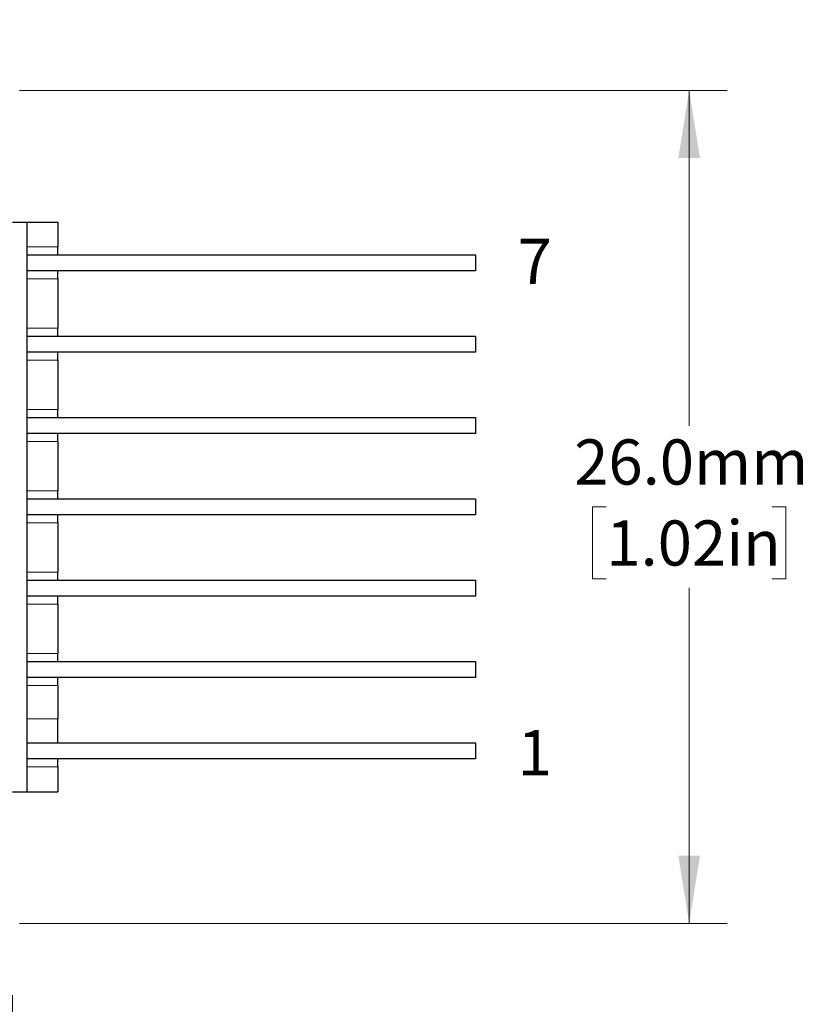
# Model space of a CAD drawing. Units: millimetres. Extents: x 1 to 278, y 1 to 215.
# Drawn here: x 74 to 111, y 129 to 175 of the extents above; entities that cross this region are included whole.
import ezdxf

# ---------------------------------------------------------------- set-up
doc = ezdxf.new("R2010")
doc.units = ezdxf.units.MM
doc.styles.add('SLDTEXTSTYLE0', font='TXT', dxfattribs={"width": 0.75})
doc.dimstyles.new('SLDDIMSTYLE1', dxfattribs={"dimtxt": 2.116667, "dimasz": 3.175, "dimexe": 0, "dimexo": 0.0625, "dimgap": 0.529167, "dimtad": 0, "dimtih": 1, "dimtoh": 1, "dimdec": 1, "dimlfac": 0.666667, "dimrnd": 1e-09, "dimzin": 12, "dimdsep": 46, "dimtxsty": 'SLDTEXTSTYLE0', "dimsah": 1, "dimcen": 0.09, "dimadec": 0, "dimazin": 3, "dimtfac": 1, "dimtdec": 1, "dimtmove": 0, "dimatfit": 0, "dimfxl": 1, "dimfrac": 2, "dimtolj": 1, "dimtzin": 12, "dimarcsym": 0})
doc.dimstyles.new('SLDDIMSTYLE4', dxfattribs={"dimtxt": 2.116667, "dimasz": 3.175, "dimexe": 0, "dimexo": 0.0625, "dimgap": 0.529167, "dimtad": 0, "dimtih": 1, "dimtoh": 1, "dimdec": 1, "dimlfac": 0.666667, "dimrnd": 1e-09, "dimzin": 4, "dimdsep": 46, "dimtxsty": 'SLDTEXTSTYLE0', "dimsah": 1, "dimcen": 0.09, "dimadec": 0, "dimazin": 1, "dimtfac": 1, "dimtdec": 1, "dimtofl": 0, "dimtmove": 0, "dimatfit": 3, "dimfxl": 1, "dimfrac": 2, "dimtolj": 1, "dimtzin": 12, "dimarcsym": 0})
doc.dimstyles.new('SLDDIMSTYLE7', dxfattribs={"dimtxt": 2.116667, "dimasz": 3.175, "dimexe": 0, "dimexo": 0.0625, "dimgap": 0.529167, "dimtad": 0, "dimtih": 1, "dimtoh": 1, "dimdec": 1, "dimlfac": 0.666667, "dimrnd": 1e-09, "dimzin": 12, "dimdsep": 46, "dimtxsty": 'SLDTEXTSTYLE0', "dimsah": 1, "dimcen": 0, "dimadec": 0, "dimazin": 3, "dimtfac": 1, "dimtdec": 1, "dimtofl": 0, "dimtmove": 0, "dimatfit": 3, "dimfxl": 1, "dimfrac": 2, "dimtolj": 1, "dimtzin": 12, "dimarcsym": 0})

# ---------------------------------------------------------------- blocks, each defined once
blk = doc.blocks.new('_D_14')
at = {"color": 7, "linetype": 'Continuous', "lineweight": 18}
for p, q in [((74.399, 171.369), (107.527, 171.369)), ((105.749, 171.369), (105.749, 155.661)), ((101.871, 151.869), (101.227, 151.869)), ((101.227, 151.869), (101.227, 148.506)), ((109.628, 151.869), (110.272, 151.869)), ((110.272, 151.869), (110.272, 148.506)), ((101.227, 148.506), (101.871, 148.506)), ((110.272, 148.506), (109.628, 148.506)), ((105.749, 132.369), (105.749, 148.076)), ((74.399, 132.369), (107.527, 132.369))]:
    blk.add_line(p, q, dxfattribs=at)
for points in [[(105.749, 171.369), (105.241, 168.194), (106.257, 168.194)], [(105.749, 132.369), (106.257, 135.544), (105.241, 135.544)]]:
    blk.add_solid(points, dxfattribs=at)
at = {"color": 7, "linetype": 'Continuous', "lineweight": 18, "char_height": 2.1167, "attachment_point": 1, "style": 'SLDTEXTSTYLE0'}
for s, insert in [('26.0mm', (100.367, 155.026)), ('1.02in', (101.871, 151.234))]:
    blk.add_mtext(s, dxfattribs=dict(at, insert=insert))
blk = doc.blocks.new('_D_15')
at = {"color": 7, "linetype": 'Continuous', "lineweight": 18}
for p, q in [((57.874, 174.544), (57.874, 209.997)), ((71.224, 174.544), (71.224, 209.997)), ((57.874, 208.219), (51.524, 208.219)), ((60.671, 208.219), (60.027, 208.219)), ((60.027, 208.219), (60.027, 204.856)), ((68.428, 208.219), (69.072, 208.219)), ((69.072, 208.219), (69.072, 204.856)), ((71.224, 208.219), (77.574, 208.219)), ((60.027, 204.856), (60.671, 204.856)), ((69.072, 204.856), (68.428, 204.856))]:
    blk.add_line(p, q, dxfattribs=at)
for points in [[(57.874, 208.219), (54.699, 208.727), (54.699, 207.711)], [(71.224, 208.219), (74.399, 207.711), (74.399, 208.727)]]:
    blk.add_solid(points, dxfattribs=at)
at = {"color": 7, "linetype": 'Continuous', "lineweight": 18, "char_height": 2.1167, "attachment_point": 1, "style": 'SLDTEXTSTYLE0'}
for s, insert in [('8.9mm', (59.949, 211.376)), ('0.35in', (60.671, 207.584))]:
    blk.add_mtext(s, dxfattribs=dict(at, insert=insert))
blk = doc.blocks.new('_D_16')
at = {"color": 7, "linetype": 'Continuous', "lineweight": 18}
for p, q in [((55.024, 128.999), (55.024, 97.297)), ((74.074, 128.999), (74.074, 97.297)), ((55.024, 99.075), (48.674, 99.075)), ((60.671, 99.075), (60.027, 99.075)), ((60.027, 99.075), (60.027, 95.711)), ((68.428, 99.075), (69.072, 99.075)), ((69.072, 99.075), (69.072, 95.711)), ((74.074, 99.075), (80.424, 99.075)), ((60.027, 95.711), (60.671, 95.711)), ((69.072, 95.711), (68.428, 95.711))]:
    blk.add_line(p, q, dxfattribs=at)
for points in [[(55.024, 99.075), (51.849, 99.583), (51.849, 98.567)], [(74.074, 99.075), (77.249, 98.567), (77.249, 99.583)]]:
    blk.add_solid(points, dxfattribs=at)
at = {"color": 7, "linetype": 'Continuous', "lineweight": 18, "char_height": 2.1167, "attachment_point": 1, "style": 'SLDTEXTSTYLE0'}
for s, insert in [('12.7mm', (59.167, 102.232)), ('0.50in', (60.671, 98.44))]:
    blk.add_mtext(s, dxfattribs=dict(at, insert=insert))
blk = doc.blocks.new('_D_17')
at = {"color": 7, "linetype": 'Continuous', "lineweight": 18}
for p, q in [((72.237, 173.122), (77.246, 181.799)), ((77.246, 181.799), (81.056, 181.799)), ((86.404, 179.687), (85.761, 179.687)), ((85.761, 179.687), (85.761, 176.324)), ((94.162, 179.687), (94.806, 179.687)), ((94.806, 179.687), (94.806, 176.324)), ((85.761, 176.324), (86.404, 176.324)), ((94.806, 176.324), (94.162, 176.324))]:
    blk.add_line(p, q, dxfattribs=at)
blk.add_solid([(72.237, 173.122), (74.264, 175.618), (73.384, 176.126)], dxfattribs=at)
at = {"color": 7, "linetype": 'Continuous', "lineweight": 18, "char_height": 2.1167, "attachment_point": 1, "style": 'SLDTEXTSTYLE0'}
for s, insert in [('4X', (81.056, 182.845)), ('%%c', (85.117, 182.845)), ('2.7mm', (88.312, 182.845)), ('0.11in', (86.404, 179.053))]:
    blk.add_mtext(s, dxfattribs=dict(at, insert=insert))

msp = doc.modelspace()

# ---------------------------------------------------------------- linework, layer by layer
at = {"color": 7, "linetype": 'Continuous', "lineweight": 25}
for p, q in [((74.074, 165.204), (74.749, 165.204)), ((74.749, 165.204), (74.749, 138.534)), ((74.749, 165.204), (76.204, 165.204)), ((76.204, 165.204), (76.204, 164.049)), ((74.749, 163.674), (95.749, 163.674)), ((76.204, 163.674), (76.204, 164.049)), ((95.749, 163.674), (95.749, 162.924)), ((95.749, 162.924), (74.749, 162.924)), ((76.204, 162.549), (76.204, 162.924)), ((76.204, 162.549), (76.204, 160.239)), ((76.204, 159.864), (76.204, 160.239)), ((74.749, 159.864), (95.749, 159.864)), ((95.749, 159.864), (95.749, 159.114)), ((95.749, 159.114), (74.749, 159.114)), ((76.204, 158.739), (76.204, 159.114)), ((76.204, 158.739), (76.204, 156.429)), ((76.204, 156.054), (76.204, 156.429)), ((74.749, 156.054), (95.749, 156.054)), ((95.749, 156.054), (95.749, 155.304)), ((95.749, 155.304), (74.749, 155.304)), ((76.204, 154.929), (76.204, 155.304)), ((76.204, 154.929), (76.204, 152.619)), ((76.204, 152.244), (76.204, 152.619)), ((74.749, 152.244), (95.749, 152.244)), ((95.749, 152.244), (95.749, 151.494)), ((95.749, 151.494), (74.749, 151.494)), ((76.204, 151.119), (76.204, 151.494)), ((76.204, 151.119), (76.204, 148.809)), ((76.204, 148.434), (76.204, 148.809)), ((74.749, 148.434), (95.749, 148.434)), ((95.749, 148.434), (95.749, 147.684)), ((95.749, 147.684), (74.749, 147.684)), ((76.204, 147.309), (76.204, 147.684)), ((76.204, 147.309), (76.204, 144.999)), ((76.204, 144.624), (76.204, 144.999)), ((74.749, 144.624), (95.749, 144.624)), ((95.749, 144.624), (95.749, 143.874)), ((95.749, 143.874), (74.749, 143.874)), ((76.204, 143.499), (76.204, 143.874)), ((76.204, 143.499), (76.204, 141.939)), ((76.204, 140.814), (76.204, 141.939)), ((74.749, 140.814), (95.749, 140.814)), ((95.749, 140.814), (95.749, 140.064)), ((95.749, 140.064), (74.749, 140.064)), ((76.204, 139.689), (76.204, 140.064)), ((76.204, 139.689), (76.204, 138.534)), ((74.074, 138.534), (74.749, 138.534)), ((74.749, 138.534), (76.204, 138.534))]:
    msp.add_line(p, q, dxfattribs=at)
at = {"color": 144, "linetype": 'Continuous', "lineweight": 18}
for p, q in [((76.204, 164.049), (74.749, 164.049)), ((74.749, 162.549), (76.204, 162.549)), ((76.204, 160.239), (74.749, 160.239)), ((74.749, 158.739), (76.204, 158.739)), ((76.204, 156.429), (74.749, 156.429)), ((74.749, 154.929), (76.204, 154.929)), ((76.204, 152.619), (74.749, 152.619)), ((74.749, 151.119), (76.204, 151.119)), ((76.204, 148.809), (74.749, 148.809)), ((74.749, 147.309), (76.204, 147.309)), ((76.204, 144.999), (74.749, 144.999)), ((74.749, 143.499), (76.204, 143.499)), ((76.204, 141.939), (74.749, 141.939)), ((74.749, 139.689), (76.204, 139.689))]:
    msp.add_line(p, q, dxfattribs=at)

# ---------------------------------------------------------------- texts
at = {"color": 7, "linetype": 'Continuous', "lineweight": 0, "char_height": 2.117, "attachment_point": 1, "style": 'SLDTEXTSTYLE0'}
for s, insert in [('7', (97.72, 164.418)), ('1', (97.72, 141.415))]:
    msp.add_mtext(s, dxfattribs=dict(at, insert=insert))

# ---------------------------------------------------------------- dimensions: what is measured, and where the dimension line sits
at = {"color": 7, "linetype": 'Continuous', "lineweight": 18}
for base, p1, p2, picture, middle in [((71.224, 208.219), (57.874, 173.274), (71.224, 173.274), '_D_15', (64.549, 208.219)), ((74.074, 99.075), (55.024, 130.269), (74.074, 130.269), '_D_16', (64.549, 99.075))]:
    dim = msp.add_linear_dim(base=base, p1=p1, p2=p2, dimstyle='SLDDIMSTYLE1', dxfattribs=at)
    dim.commit()
    dim.dimension.update_dxf_attribs({"geometry": picture, "text_midpoint": middle, "dimtype": 160})
dim = msp.add_diameter_dim_2p(p1=(70.212, 169.615), p2=(72.237, 173.122), text='4X <>', dimstyle='SLDDIMSTYLE7', dxfattribs=at)
dim.commit()
dim.dimension.update_dxf_attribs({"geometry": '_D_17', "text_midpoint": (89.284, 181.799), "dimtype": 163})
dim = msp.add_linear_dim(base=(105.749, 132.369), p1=(73.129, 171.369), p2=(73.129, 132.369), angle=90, dimstyle='SLDDIMSTYLE4', dxfattribs=at)
dim.commit()
dim.dimension.update_dxf_attribs({"geometry": '_D_14', "text_midpoint": (105.749, 151.869), "dimtype": 160})

doc.saveas('drawing.dxf')
